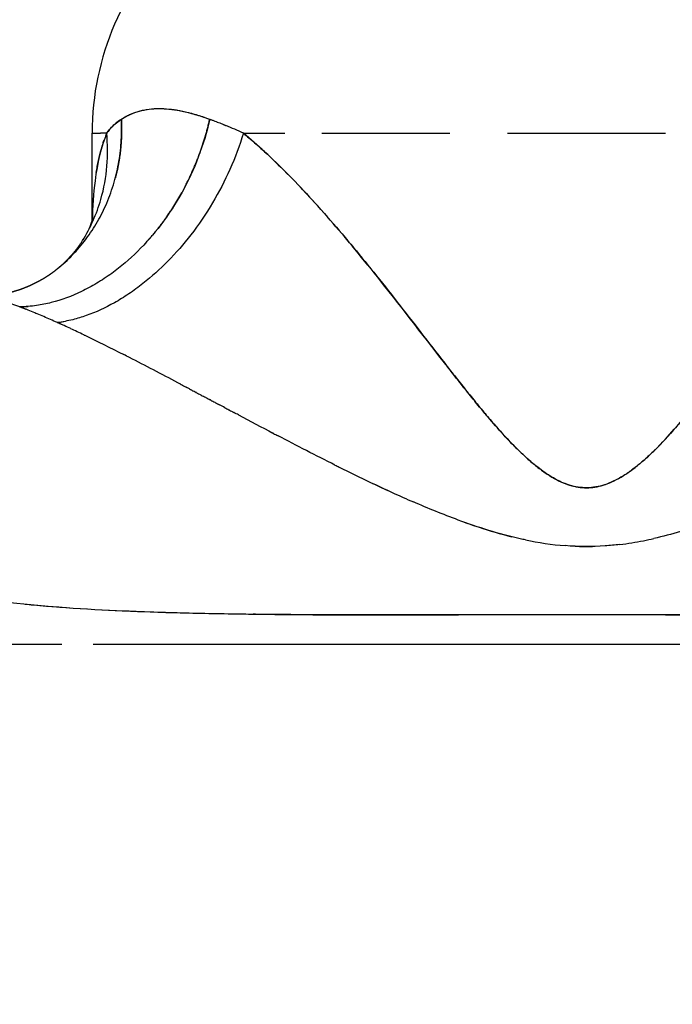
# Model space of a CAD drawing. Units: millimetres. Extents: x -1966 to 2726, y -1718 to 3056.
# Drawn here: x -1097 to -1001, y 138 to 281 of the extents above; entities that cross this region are included whole.
import ezdxf

# ---------------------------------------------------------------- set-up
doc = ezdxf.new("R2010")
doc.units = ezdxf.units.MM
doc.header["$MEASUREMENT"] = 0
doc.layers.add('Make2D$可见线$普通线', color=7, linetype='Continuous', true_color=0x000000)
doc.dimstyles.new('hong1', dxfattribs={"dimscale": 60, "dimtxt": 2.5, "dimasz": 2, "dimexe": 0.5, "dimexo": 0.5, "dimgap": 1.5, "dimtad": 1, "dimtoh": 1, "dimdec": 0, "dimtxsty": 'Standard', "dimblk": 'OPEN30', "dimcen": 1.5, "dimadec": 0, "dimazin": 0, "dimtfac": 1, "dimtdec": 0, "dimtmove": 0, "dimatfit": 3, "dimldrblk": 'DOTSMALL', "dimfxl": 0, "dimlwd": 5, "dimlwe": 5, "dimarcsym": 0})

# ---------------------------------------------------------------- blocks, each defined once
blk = doc.blocks.new('_Open30')
at = {"color": 0, "linetype": 'ByBlock', "lineweight": -2}
for p, q in [((-1, 0.2679), (0, 0)), ((0, 0), (-1, -0.2679)), ((0, 0), (-1, 0))]:
    blk.add_line(p, q, dxfattribs=at)
blk = doc.blocks.new('*D8')
at = {"color": 0, "lineweight": 5}
for p, q in [((-1155.42, 138.5), (-1155.42, -413.23)), ((-875.68, 134.97), (-875.68, -413.23)), ((-1275.42, -383.23), (-1962.92, -383.23)), ((-875.68, -383.23), (-1155.42, -383.23)), ((-755.68, -383.23), (-635.68, -383.23))]:
    blk.add_line(p, q, dxfattribs=at)
at = {"layer": 'Defpoints', "color": 0}
for p in [(-1155.42, 168.5), (-875.68, 164.97), (-1155.42, -383.23)]:
    blk.add_point(p, dxfattribs=at)
at = {"color": 0, "lineweight": 5, "xscale": 120, "yscale": 120, "zscale": 120}
blk.add_blockref('_Open30', (-1155.42, -383.23), dxfattribs=at)
at = {"color": 0, "lineweight": 5, "xscale": 120, "yscale": 120, "zscale": 120, "rotation": 180}
blk.add_blockref('_Open30', (-875.68, -383.23), dxfattribs=at)
at = {"color": 0, "insert": (-1685.42, -218.23), "char_height": 150, "attachment_point": 5}
blk.add_mtext('280', dxfattribs=at)
blk = doc.blocks.new('_DotSmall')
at = {"color": 0, "linetype": 'ByBlock', "const_width": 0.5}
blk.add_lwpolyline([(-0.0625, 0, 1), (0.0625, 0, 1)], format="xyb", close=True, dxfattribs=at)

msp = doc.modelspace()

# ---------------------------------------------------------------- linework, layer by layer
at = {"layer": 'Make2D$可见线$普通线', "color": 0}
for p, q in [((-1086.01, 264.54), (-1084.79, 264.54)), ((-1086, 251.77), (-1086, 264.54)), ((-1083.88, 264.54), (-1083.88, 264.54)), ((-1081.72, 264.54), (-1081.71, 264.54)), ((-1063.99, 264.54), (-1057.92, 264.54)), ((-1052.56, 264.54), (-1033.88, 264.54)), ((-1025.5, 264.54), (-1002.51, 264.54)), ((-1060.37, 194.49), (-1060.37, 194.5)), ((-1060.08, 194.48), (-1060.08, 194.5))]:
    msp.add_line(p, q, dxfattribs=at)
for centre, radius, start, end in [((-1046.01, 264.54), 40, 133.2208, 179.9996), ((-1077.39, 259.88), 7.99, 124.7488, 144.4477), ((-1092.07, 204.8), 66, 64.799, 67.2173), ((-1103.41, 216.36), 62.25, 50.7052, 50.7124), ((-1096.93, 258.4), 19.16, 271.1222, 274.892), ((-1120.41, 175.71), 67.87, 68.2973, 69.4214), ((-1144.62, 112.48), 135.57, 68.8147, 69.2354), ((-1120.7, 174.68), 68.93, 67.5226, 68.3894), ((-1134.64, 140.78), 105.58, 66.8068, 67.3729), ((-1151.58, 101.37), 148.48, 65.9497, 66.7842), ((-1093.31, 255.03), 18.21, 277.0419, 280.0408), ((-1149.3, 106.27), 143.08, 65.1262, 65.9814), ((-1216.87, -43.01), 306.94, 65.5055, 65.8021), ((-1152.43, 99.13), 150.87, 64.3894, 65.1886), ((-1694.29, -946.89), 1328.98, 62.12014, 62.12127), ((-455.92, 1369.8), 1297.91, 242.02887, 242.2791), ((-893.87, 530.03), 350.78, 243.5651, 243.5682), ((-951.11, 411.93), 219.54, 244.6381, 245.5467), ((-1013.96, 245.46), 41.1, 267.6509, 271.191), ((-943.64, -2096564.73), 2096754.84, 90.00194045, 90.00388588)]:
    msp.add_arc(centre, radius, start, end, dxfattribs=at)
for points, knots in [([(-1081.59, 266.67), (-1081.23, 266.9), (-1080.42, 267.31), (-1078.67, 267.94), (-1076.75, 268.18), (-1074.77, 268.07), (-1073.18, 267.83), (-1071.42, 267.41), (-1070.2, 267.03), (-1069.53, 266.81)], [0, 0, 0, 0, 1.293335, 2.709488, 5.57131, 7.046374, 8.648424, 10.388928, 12.483127, 12.483127, 12.483127, 12.483127]), ([(-1081.44, 266.76), (-1081.25, 266.88), (-1080.86, 267.1), (-1080.05, 267.47), (-1079, 267.83), (-1077.64, 268.08), (-1076.71, 268.13), (-1076.22, 268.13)], [0, 0, 0, 0, 0.676616, 1.334415, 2.66441, 4.005761, 5.466036, 5.466036, 5.466036, 5.466036]), ([(-1076.2, 268.13), (-1075.75, 268.12), (-1074.81, 268.08), (-1073.27, 267.86), (-1071.56, 267.46), (-1070.17, 267.03), (-1069.37, 266.75), (-1069.21, 266.69)], [3.5017985, 3.5017985, 3.5017985, 3.5017985, 3.6045763, 3.708928, 3.828849, 3.9487701, 3.9793655, 3.9793655, 3.9793655, 3.9793655]), ([(-1068.88, 266.58), (-1069.29, 264.69), (-1070.4, 261.05), (-1072.8, 255.86), (-1075.79, 251.26), (-1079.26, 247.27), (-1082.48, 244.52), (-1085.29, 242.66), (-1088.18, 241.1), (-1091.13, 240.01), (-1094.18, 239.39), (-1095.72, 239.26), (-1096.54, 239.24)], [0, 0, 0, 0, 5.788331, 11.375619, 17.111957, 22.234996, 27.175406, 29.801375, 32.323836, 37.018044, 39.191891, 41.652336, 41.652336, 41.652336, 41.652336]), ([(-1083.8, 264.64), (-1083.42, 265.18), (-1082.97, 265.64), (-1082.2, 266.26), (-1081.92, 266.46), (-1081.62, 266.65)], [14.0194559, 14.0194559, 14.0194559, 14.0194559, 14.3112948, 14.3112948, 14.4654975, 14.4654975, 14.4654975, 14.4654975]), ([(-1063.97, 264.52), (-1064.51, 262.73), (-1065.81, 259.26), (-1068.39, 254.29), (-1071.44, 249.82), (-1074.85, 245.88), (-1077.96, 243.08), (-1080.62, 241.13), (-1083.33, 239.45), (-1086.07, 238.18), (-1088.9, 237.33), (-1090.32, 237.05), (-1091.08, 236.96)], [0, 0, 0, 0, 5.619579, 11.099255, 16.760343, 21.827174, 26.701544, 29.278233, 31.737604, 36.250943, 38.302714, 40.587539, 40.587539, 40.587539, 40.587539]), ([(-1087.4, 248.89), (-1086.24, 250.78), (-1085.34, 252.81), (-1083.8, 258.11), (-1083.57, 261.42), (-1083.88, 264.52)], [1.5890657, 1.5890657, 1.5890657, 1.5890657, 1.75, 1.75, 2, 2, 2, 2]), ([(-1083.88, 264.51), (-1084.69, 262.54), (-1085.62, 258.56), (-1085.95, 253.85), (-1085.99, 251.82)], [0.0002543, 0.0002543, 0.0002543, 0.0002543, 0.0815494, 0.1379021, 0.1379021, 0.1379021, 0.1379021]), ([(-1084.02, 264.17), (-1083.97, 264.29), (-1083.93, 264.41), (-1083.88, 264.54), (-1084.23, 264.54), (-1084.53, 264.54), (-1084.79, 264.54)], [2.9690083, 2.9690083, 2.9690083, 2.9690083, 3, 3, 3, 3.2434749, 3.2434749, 3.2434749, 3.2434749]), ([(-1063.97, 264.54), (-1063.43, 264.08), (-1062.38, 263.19), (-1060.28, 261.3), (-1057.59, 258.71), (-1054.25, 255.2), (-1050.86, 251.38), (-1047.47, 247.35), (-1042.91, 241.72), (-1038.39, 235.86), (-1034.43, 230.75), (-1032.21, 227.93), (-1030.85, 226.24), (-1029.76, 224.9), (-1028.73, 223.65), (-1027.16, 221.81), (-1025.29, 219.74), (-1023.36, 217.83), (-1021.84, 216.47), (-1020.43, 215.35), (-1019.08, 214.46), (-1017.78, 213.77), (-1016.49, 213.27), (-1015.23, 212.98), (-1013.99, 212.88), (-1012.75, 212.97), (-1011.51, 213.27), (-1010.24, 213.77), (-1008.92, 214.46), (-1007.57, 215.35), (-1006.18, 216.44), (-1004.72, 217.74), (-1002.81, 219.64), (-1000.86, 221.81), (-998.83, 224.21), (-996.5, 227.05), (-992.43, 232.18), (-988.07, 237.9), (-983.68, 243.49), (-980.52, 247.38), (-977.18, 251.35), (-973.84, 255.11), (-970.96, 258.14), (-968.71, 260.35), (-967.15, 261.83), (-965.61, 263.22), (-964.59, 264.08), (-964.04, 264.54)], [0, 0, 0, 0, 2.130502, 4.104221, 8.487062, 13.338148, 18.640808, 23.800215, 29.131237, 40.365494, 46.007369, 48.535103, 51.120214, 52.528886, 53.702225, 55.986577, 59.779563, 62.077536, 64.121994, 65.895961, 67.482767, 68.968452, 70.319085, 71.601609, 72.840857, 74.052062, 75.30729, 76.65856, 78.144804, 79.760302, 81.505991, 83.43815, 85.616109, 89.585753, 92.189142, 95.040201, 100.621454, 111.830832, 116.617554, 121.945484, 126.87208, 132.17714, 137.032341, 139.406394, 141.630899, 143.500766, 145.631157, 145.631157, 145.631157, 145.631157]), ([(-991.28, 233.7), (-993.01, 231.46), (-995.55, 228.2), (-998.83, 224.2), (-1001.32, 221.27), (-1003.51, 218.89), (-1005.51, 217.01), (-1006.88, 215.86), (-1008.27, 214.86), (-1009.65, 214.05), (-1011.02, 213.43), (-1012.3, 213.05), (-1013.61, 212.88), (-1014.9, 212.93), (-1016.19, 213.17), (-1017.66, 213.69), (-1019.44, 214.64), (-1021.05, 215.81), (-1022.43, 216.98), (-1024.06, 218.49), (-1026.07, 220.57), (-1028.04, 222.83), (-1029.68, 224.79), (-1031.6, 227.15), (-1036.41, 233.26), (-1041.84, 240.4), (-1047.5, 247.38), (-1051, 251.54), (-1054.29, 255.23), (-1057.6, 258.71), (-1060.74, 261.75), (-1062.9, 263.64), (-1063.97, 264.52)], [0, 0, 0, 0, 8.483838, 12.402875, 15.518705, 20.039124, 22.086196, 23.760805, 25.400532, 27.205155, 28.567594, 29.899261, 31.211136, 32.519669, 33.737187, 35.139077, 37.202445, 39.764789, 41.076115, 42.663113, 46.416366, 49.752027, 51.669603, 54.070365, 58.873906, 74.995049, 80.969209, 85.844304, 91.307279, 95.783385, 100.260642, 104.408221, 104.408221, 104.408221, 104.408221]), ([(-1085.4, 258.83), (-1085.35, 259.12), (-1085.2, 260.01), (-1084.89, 261.44), (-1084.54, 262.71), (-1084.3, 263.41), (-1084.24, 263.58)], [2.5578278, 2.5578278, 2.5578278, 2.5578278, 2.6210354, 2.7476556, 2.876033, 2.9191931, 2.9191931, 2.9191931, 2.9191931]), ([(-1086.63, 250.23), (-1086.37, 250.75), (-1086.2, 251.19), (-1085.94, 251.94), (-1085.9, 252.16), (-1085.9, 252.17)], [2.267021, 2.267021, 2.267021, 2.267021, 7.254581, 7.254581, 13.604066, 13.604066, 13.604066, 13.604066]), ([(-1096.54, 239.24), (-1097.34, 239.55), (-1098.02, 239.79), (-1099.23, 240.18), (-1099.8, 240.34), (-1100.71, 240.57), (-1101.07, 240.64), (-1101.41, 240.7)], [1, 1, 1, 1, 1.125, 1.125, 1.25, 1.25, 1.34375, 1.34375, 1.34375, 1.34375]), ([(-1087.21, 235.18), (-1087.17, 235.16), (-1085.31, 234.27), (-1083.36, 233.3), (-1081.39, 232.3)], [-0.964353, -0.964353, -0.964353, -0.964353, -0.96321715, -0.91456383, -0.91456383, -0.91456383, -0.91456383]), ([(-1073.17, 228.02), (-1073.28, 228.08), (-1075.77, 229.39), (-1078.51, 230.83), (-1081.12, 232.16), (-1081.39, 232.3)], [6.87639641, 6.87639641, 6.87639641, 6.87639641, 6.87868471, 6.92646058, 6.93209841, 6.93209841, 6.93209841, 6.93209841]), ([(-1050.01, 215.91), (-1047.02, 214.43), (-1043.46, 212.72), (-1039.71, 211.06), (-1039.21, 210.85)], [-0.68927717, -0.68927717, -0.68927717, -0.68927717, -0.63225861, -0.62358992, -0.62358992, -0.62358992, -0.62358992]), ([(-984.7, 212.69), (-984.96, 212.57), (-988.84, 210.78), (-995.21, 208.04), (-1001.59, 206.11), (-1004.18, 205.52)], [6.3206668, 6.3206668, 6.3206668, 6.3206668, 6.3256729, 6.3956422, 6.4421558, 6.4421558, 6.4421558, 6.4421558]), ([(-1022.87, 205.31), (-1023.14, 205.37), (-1026.48, 206.09), (-1031.99, 207.84), (-1037.06, 209.91), (-1039.21, 210.85)], [6.552134, 6.552134, 6.552134, 6.552134, 6.5570048, 6.6119839, 6.6531003, 6.6531003, 6.6531003, 6.6531003]), ([(-1032.21, 208.04), (-1031.37, 207.74), (-1029.01, 206.92), (-1026.52, 206.18), (-1024.85, 205.76)], [-0.58465182, -0.58465182, -0.58465182, -0.58465182, -0.57132192, -0.54760738, -0.54760738, -0.54760738, -0.54760738]), ([(-1009.15, 204.65), (-1007.98, 204.79), (-1006.3, 205.07), (-1004.69, 205.41), (-1004.18, 205.52)], [-0.47938549, -0.47938549, -0.47938549, -0.47938549, -0.46412996, -0.45711994, -0.45711994, -0.45711994, -0.45711994]), ([(-1009.15, 204.65), (-1009.86, 204.57), (-1012.5, 204.31), (-1015.16, 204.33), (-1017.09, 204.48)], [6.47162442, 6.47162442, 6.47162442, 6.47162442, 6.48415777, 6.51803856, 6.51803856, 6.51803856, 6.51803856]), ([(-1111.94, 198.45), (-1108.14, 197.61), (-1099.14, 196.13), (-1078.92, 194.6), (-1051.21, 194.41), (-1028.23, 194.47), (-1017.52, 194.48)], [1.2613639, 1.2613639, 1.2613639, 1.2613639, 1.2965022, 1.3401517, 1.4215339, 1.4922673, 1.4922673, 1.4922673, 1.4922673]), ([(-1095.75, 195.97), (-1095.36, 195.93), (-1094.96, 195.89), (-1092.01, 195.62), (-1089.41, 195.43), (-1086.77, 195.27)], [2.62552023, 2.62552023, 2.62552023, 2.62552023, 2.63181816, 2.63181816, 2.67178276, 2.67178276, 2.67178276, 2.67178276]), ([(-1085.6, 195.2), (-1082.97, 195.06), (-1080.3, 194.95), (-1074.56, 194.75), (-1071.53, 194.67), (-1068.43, 194.61)], [2.67766439, 2.67766439, 2.67766439, 2.67766439, 2.71707597, 2.71707597, 2.76018294, 2.76018294, 2.76018294, 2.76018294]), ([(-1067.37, 194.59), (-1065.78, 194.56), (-1062.49, 194.51), (-1055.98, 194.44), (-1048.22, 194.39), (-1040.9, 194.4), (-1034.88, 194.42), (-1030.47, 194.44), (-1024.66, 194.46), (-1020.78, 194.47), (-1018.1, 194.47)], [0, 0, 0, 0, 4.753356, 9.86993, 19.546384, 28.026846, 31.833309, 37.614971, 41.250007, 49.265146, 49.265146, 49.265146, 49.265146]), ([(-1014, 194.48), (-1012.32, 194.48), (-1007.51, 194.46), (-1000.75, 194.42), (-992.21, 194.39), (-982.81, 194.38), (-973.46, 194.43), (-966.65, 194.5), (-963.09, 194.55), (-961.43, 194.58), (-960.71, 194.59)], [0, 0, 0, 0, 5.055419, 14.41461, 20.280141, 30.692338, 42.621533, 48.316055, 51.134956, 53.294642, 53.294642, 53.294642, 53.294642]), ([(-1012.65, 194.48), (-1006.68, 194.48), (-994.73, 194.46), (-977.28, 194.43), (-966.08, 194.51), (-960.7, 194.59)], [1.502983, 1.502983, 1.502983, 1.502983, 1.5423876, 1.5818591, 1.6202843, 1.6202843, 1.6202843, 1.6202843]), ([(-1090.43, 190.1), (-1097.86, 190.11), (-1104.77, 190.11), (-1111.73, 190.1), (-1112.27, 190.1), (-1112.81, 190.1)], [4.9882828, 4.9882828, 4.9882828, 4.9882828, 5.3138303, 5.3138303, 5.3417864, 5.3417864, 5.3417864, 5.3417864]), ([(-840.24, 184.45), (-839.97, 181.23), (-839.56, 175.5), (-839.46, 167.15), (-839.95, 159.41), (-840.96, 151.57), (-842.48, 143.45), (-844.56, 135.15), (-847.32, 126.17), (-850.54, 117.42), (-854.34, 108.4), (-858.3, 100.19), (-862.06, 93.25), (-865.19, 87.95), (-868.42, 82.76), (-872.76, 76.34), (-878.37, 68.8), (-883.64, 62.39), (-888.04, 57.37), (-892.23, 52.84), (-897.41, 47.65), (-903.71, 41.94), (-910.36, 36.54), (-917.35, 31.47), (-924.15, 27.02), (-931.25, 22.84), (-938.63, 18.95), (-946.3, 15.4), (-954.25, 12.19), (-963.07, 9.11), (-971.87, 6.62), (-983.45, 4), (-996.98, 1.93), (-1013.99, 1.08), (-1031, 1.93), (-1045.16, 4.1), (-1056.73, 6.78), (-1067.87, 9.99), (-1081.11, 14.93), (-1093.61, 21.03), (-1103.34, 26.69), (-1110.65, 31.47), (-1117.63, 36.55), (-1124.28, 41.94), (-1130.58, 47.65), (-1135.77, 52.84), (-1139.95, 57.36), (-1144.35, 62.38), (-1149.62, 68.8), (-1155.24, 76.33), (-1159.58, 82.75), (-1162.81, 87.94), (-1165.94, 93.24), (-1169.71, 100.18), (-1173.78, 108.65), (-1176.89, 116.06), (-1179.16, 122.03), (-1181.2, 127.83), (-1183.46, 135.14), (-1185.59, 143.74), (-1186.88, 150.71), (-1187.65, 156.26), (-1188.05, 160.03), (-1188.35, 164.06), (-1188.49, 167.77), (-1188.49, 171.71), (-1188.33, 177.17), (-1188.02, 181.5), (-1187.76, 184.45)], [0, 0, 0, 0, 9.687987, 17.244017, 25.01708, 32.950804, 40.939889, 49.790217, 58.605713, 69.112003, 77.75657, 87.983919, 96.415498, 101.44506, 106.454418, 114.752439, 124.679702, 134.642544, 139.656854, 144.69524, 153.141742, 161.644664, 170.199836, 178.823362, 187.542436, 194.595734, 203.520825, 212.578142, 219.924858, 229.236858, 240.602513, 247.326044, 264.851774, 281.605926, 298.360442, 315.891508, 324.526247, 333.984608, 350.645816, 366.855182, 375.683904, 384.402964, 393.02624, 401.581229, 410.084145, 418.53067, 423.569022, 428.583232, 438.545809, 448.472689, 456.770263, 461.779326, 466.808818, 475.240613, 485.468102, 494.983641, 499.353968, 504.620357, 513.428102, 522.304588, 531.17452, 534.703215, 539.0856, 542.557481, 546.840635, 550.215861, 554.370809, 563.236167, 563.236167, 563.236167, 563.236167]), ([(-847.95, 178.89), (-847.56, 176.16), (-846.97, 171.11), (-846.66, 164.98), (-846.68, 160.53), (-846.82, 157.34), (-847.09, 153.86), (-847.65, 149.01), (-848.78, 142.61), (-850.65, 135.01), (-853.09, 127.32), (-855.57, 120.82), (-857.87, 115.43), (-860.53, 109.68), (-864.12, 102.71), (-868.05, 95.96), (-871.35, 90.72), (-874.74, 85.6), (-879.48, 78.95), (-884.53, 72.53), (-888.81, 67.42), (-892.9, 62.7), (-897.93, 57.31), (-904.06, 51.39), (-909.75, 46.45), (-915.76, 41.76), (-922.07, 37.31), (-929.15, 32.85), (-936.57, 28.7), (-943.78, 25.15), (-958.57, 18.74), (-973.72, 14.24), (-989.72, 11.48), (-997.54, 10.52), (-1005.75, 9.91), (-1016.55, 9.63), (-1030.14, 10.29), (-1043.23, 12.21), (-1053.84, 14.53), (-1064.37, 17.37), (-1074.53, 20.95), (-1084.24, 25.17), (-1093.96, 29.95), (-1103.64, 35.7), (-1112.25, 41.78), (-1118.27, 46.47), (-1123.95, 51.42), (-1130.08, 57.33), (-1135.11, 62.72), (-1139.19, 67.44), (-1143.47, 72.55), (-1148.52, 78.96), (-1153.26, 85.61), (-1156.65, 90.73), (-1159.96, 95.97), (-1163.88, 102.71), (-1167.48, 109.68), (-1170.02, 115.18), (-1172.33, 120.57), (-1174.84, 127.06), (-1177.36, 135.01), (-1178.97, 141.57), (-1179.93, 146.63), (-1180.47, 150.1), (-1180.89, 153.59), (-1181.18, 157.07), (-1181.32, 160.53), (-1181.34, 163.7), (-1181.24, 167.08), (-1180.92, 172.15), (-1180.45, 176.16), (-1180.06, 178.89)], [0, 0, 0, 0, 8.260182, 15.244897, 18.408233, 21.605336, 24.830377, 28.891637, 36.226701, 44.32033, 52.371646, 60.395082, 65.195686, 69.962118, 79.392275, 88.721364, 93.35949, 97.979946, 107.153462, 117.854344, 122.47693, 127.138622, 136.593843, 144.588734, 152.673097, 159.200468, 167.452284, 175.82019, 184.31313, 192.941693, 199.949142, 232.642787, 240.139374, 248.64466, 256.254108, 264.842293, 281.038432, 297.04249, 304.470486, 313.62681, 329.735872, 336.742874, 345.370599, 362.228393, 370.478156, 377.003791, 385.086213, 393.079364, 402.53265, 407.193407, 411.815078, 422.513566, 431.684287, 436.303045, 440.940283, 450.268492, 459.694356, 464.455698, 468.451367, 477.283608, 485.326644, 493.452899, 497.521484, 500.769166, 504.012735, 508.04697, 511.246206, 514.41006, 517.536049, 521.393493, 529.655062, 529.655062, 529.655062, 529.655062]), ([(-862.67, 176.89), (-862.32, 174.54), (-861.9, 171.21), (-861.54, 166.66), (-861.39, 163.48), (-861.35, 160.03), (-861.45, 156.79), (-861.68, 153.53), (-862.11, 149.51), (-863.02, 144.03), (-865.17, 134.71), (-868.38, 125.2), (-872.49, 115.6), (-877.47, 105.54), (-883.44, 95.62), (-889.97, 86.24), (-894.27, 80.66), (-898.11, 75.94), (-901.16, 72.38), (-904.28, 68.87), (-909.52, 63.29), (-915.84, 57.31), (-923.45, 51.2), (-929.53, 46.87), (-935.91, 42.79), (-942.15, 39.26), (-948.64, 35.97), (-962.18, 29.91), (-979.34, 24.72), (-999.21, 21.8), (-1014.02, 21.09), (-1028.83, 21.8), (-1042.81, 23.86), (-1057.59, 27.43), (-1071.62, 32.32), (-1085.87, 39.05), (-1096.41, 45.4), (-1104.16, 50.94), (-1109.56, 55.21), (-1114.66, 59.7), (-1120.16, 65.04), (-1124.68, 69.91), (-1128.68, 74.53), (-1132.58, 79.2), (-1137.19, 85.13), (-1141.28, 90.89), (-1144.41, 95.64), (-1147.48, 100.53), (-1151.12, 106.84), (-1154.43, 113.38), (-1156.77, 118.54), (-1158.79, 123.37), (-1160.54, 128.05), (-1162.09, 132.81), (-1163.14, 136.43), (-1164.07, 140.09), (-1164.83, 143.55), (-1165.48, 147.03), (-1165.98, 150.28), (-1166.33, 153.54), (-1166.54, 156.54), (-1166.65, 159.78), (-1166.63, 162.99), (-1166.48, 166.41), (-1166.13, 170.97), (-1165.69, 174.54), (-1165.34, 176.89)], [0, 0, 0, 0, 7.138987, 10.043984, 13.710939, 16.673098, 20.411588, 23.425679, 26.455735, 32.538639, 40.103199, 55.125348, 62.587357, 71.429466, 88.776924, 97.283508, 105.708829, 109.913623, 115.530851, 119.764603, 124.029172, 138.472779, 145.83302, 153.294523, 160.864235, 168.5494, 174.784894, 182.692454, 213.027944, 228.294538, 242.876104, 257.455052, 272.722312, 285.217828, 303.05397, 317.194332, 332.445413, 339.904722, 345.798916, 353.081428, 360.274661, 368.791603, 373.01027, 378.618707, 387.035804, 395.521134, 399.809475, 404.124104, 412.830395, 421.64737, 426.103347, 429.838835, 437.337199, 441.08955, 444.855011, 448.641297, 452.436945, 455.472754, 459.261955, 462.287679, 465.301449, 468.296401, 472.003209, 474.93919, 478.57428, 485.713788, 485.713788, 485.713788, 485.713788])]:
    msp.add_open_spline(points, degree=3, knots=knots, dxfattribs=at)
for points in [[(-1081.74, 266.58), (-1081.69, 266.61), (-1081.64, 266.64), (-1081.59, 266.67)], [(-1069.21, 266.69), (-1069.1, 266.66), (-1068.99, 266.62), (-1068.87, 266.58)], [(-1068.87, 266.58), (-1068.81, 266.55), (-1068.75, 266.53), (-1068.69, 266.51)], [(-1068.69, 266.51), (-1068.63, 266.49), (-1068.57, 266.47), (-1068.51, 266.44)], [(-1068.51, 266.44), (-1068.45, 266.42), (-1068.39, 266.4), (-1068.32, 266.37)], [(-1068.32, 266.37), (-1068.2, 266.33), (-1068.08, 266.28), (-1067.96, 266.23)], [(-1067.96, 266.23), (-1067.89, 266.21), (-1067.83, 266.19), (-1067.77, 266.16)], [(-1067.77, 266.16), (-1067.65, 266.11), (-1067.52, 266.07), (-1067.4, 266.02)], [(-1067.4, 266.02), (-1067.33, 265.99), (-1067.26, 265.96), (-1067.19, 265.93)], [(-1067.19, 265.93), (-1067.12, 265.9), (-1067.05, 265.88), (-1066.98, 265.85)], [(-1066.98, 265.85), (-1066.93, 265.83), (-1066.87, 265.8), (-1066.82, 265.78)], [(-1066.82, 265.78), (-1066.8, 265.77), (-1066.79, 265.77), (-1066.77, 265.76)], [(-1066.77, 265.76), (-1066.7, 265.73), (-1066.63, 265.7), (-1066.56, 265.67)], [(-1066.56, 265.67), (-1066.54, 265.67), (-1066.53, 265.66), (-1066.52, 265.66)], [(-1094.02, 238.23), (-1094.13, 238.28), (-1094.24, 238.33), (-1094.34, 238.37)], [(-1091.06, 236.96), (-1091.15, 237), (-1091.24, 237.04), (-1091.33, 237.07)], [(-1073.17, 228.02), (-1073.07, 227.96), (-1072.96, 227.91), (-1072.85, 227.85)], [(-1072.83, 227.84), (-1072.62, 227.73), (-1072.41, 227.61), (-1072.19, 227.5)], [(-1071.81, 227.3), (-1071.94, 227.36), (-1072.06, 227.43), (-1072.19, 227.5)], [(-1071.81, 227.3), (-1071.71, 227.25), (-1071.62, 227.2), (-1071.53, 227.15)], [(-1071.47, 227.12), (-1071.49, 227.13), (-1071.51, 227.14), (-1071.53, 227.15)], [(-1071.47, 227.12), (-1071.26, 227.01), (-1071.06, 226.9), (-1070.86, 226.79)], [(-1070.78, 226.75), (-1070.81, 226.77), (-1070.83, 226.78), (-1070.86, 226.79)], [(-1070.78, 226.75), (-1070.59, 226.65), (-1070.39, 226.54), (-1070.19, 226.44)], [(-1070.1, 226.39), (-1070.13, 226.41), (-1070.16, 226.42), (-1070.19, 226.44)], [(-1070.1, 226.39), (-1069.9, 226.29), (-1069.71, 226.18), (-1069.51, 226.08)], [(-1069.42, 226.03), (-1069.45, 226.04), (-1069.48, 226.06), (-1069.51, 226.08)], [(-1069.42, 226.03), (-1069.22, 225.92), (-1069.03, 225.82), (-1068.83, 225.72)], [(-1068.73, 225.66), (-1068.77, 225.68), (-1068.8, 225.7), (-1068.83, 225.72)], [(-1068.73, 225.66), (-1068.54, 225.56), (-1068.34, 225.46), (-1068.15, 225.35)], [(-1068.05, 225.3), (-1068.08, 225.32), (-1068.11, 225.33), (-1068.15, 225.35)], [(-1068.05, 225.3), (-1067.85, 225.2), (-1067.66, 225.09), (-1067.46, 224.99)], [(-1066.68, 224.57), (-1066.94, 224.71), (-1067.2, 224.85), (-1067.46, 224.99)], [(-1066.68, 224.57), (-1066.48, 224.46), (-1066.28, 224.36), (-1066.08, 224.25)], [(-1065.99, 224.21), (-1066.02, 224.22), (-1066.05, 224.24), (-1066.08, 224.25)], [(-1065.99, 224.21), (-1065.79, 224.1), (-1065.58, 223.99), (-1065.38, 223.88)], [(-1064.68, 223.51), (-1064.91, 223.63), (-1065.14, 223.76), (-1065.38, 223.88)], [(-1059.59, 220.82), (-1059.61, 220.83), (-1059.64, 220.85), (-1059.66, 220.86)], [(-1059.59, 220.82), (-1059.37, 220.71), (-1059.15, 220.59), (-1058.93, 220.48)], [(-1050.63, 216.22), (-1053.41, 217.61), (-1056.18, 219.04), (-1058.93, 220.48)], [(-1050.63, 216.22), (-1050.43, 216.12), (-1050.23, 216.02), (-1050.03, 215.92)], [(-1022.87, 205.31), (-1021.02, 204.93), (-1019.08, 204.63), (-1017.09, 204.48)], [(-1062.37, 194.52), (-1062.43, 194.52), (-1062.49, 194.52), (-1062.55, 194.51)], [(-1062.23, 194.52), (-1062.27, 194.52), (-1062.32, 194.51), (-1062.37, 194.51)], [(-1017.52, 194.47), (-1016.35, 194.48), (-1015.18, 194.48), (-1014, 194.48)], [(-1014, 190.11), (-1014.22, 190.11), (-1014.44, 190.11), (-1014.65, 190.11)], [(-1013.35, 190.11), (-1013.57, 190.11), (-1013.79, 190.11), (-1014, 190.11)]]:
    msp.add_open_spline(points, degree=3, dxfattribs=at)
for points, weights in [([(-1091.08, 244.78), (-1081.09, 252.87), (-1081.74, 266.58)], [0.869599059494, 0.842136916646, 1]), ([(-1081.74, 266.58), (-1081.53, 262.18), (-1082.61, 258.05)], [0.999994904265, 0.943262892329, 0.910461012098]), ([(-1072.45, 256.79), (-1070.01, 261.48), (-1068.87, 266.58)], [0.901274354304, 0.93486644658, 1]), ([(-1078.16, 248.59), (-1075.18, 251.85), (-1072.96, 255.85)], [0.866323609606, 0.870436989351, 0.895051922614]), ([(-935.74, 190.11), (-974.55, 190.11), (-1013.35, 190.11)], [1, 0.999999999976, 1])]:
    msp.add_rational_spline(points, weights, degree=2, dxfattribs=at)
for points, weights, degree, knots in [([(-1090.7, 245.09), (-1090.14, 245.57), (-1089.63, 246.1), (-1089.32, 246.41), (-1089.03, 246.74), (-1087.91, 247.99), (-1087.06, 249.44)], [1, 0.999096096216, 1, 0.999673145514, 1, 0.995100139047, 1], 2, [0, 0, 0, 1.470541, 1.470541, 2.347947, 2.347947, 5.697085, 5.697085, 5.697085]), ([(-1102.67, 240.83), (-1102.49, 240.82), (-1102.32, 240.82), (-1102.15, 240.82), (-1101.43, 240.82), (-1100.71, 240.87), (-1100, 240.96), (-1099.27, 241.06), (-1098.34, 241.24), (-1097.39, 241.52), (-1096.85, 241.67), (-1096.32, 241.85), (-1095.79, 242.06), (-1095.33, 242.24), (-1094.89, 242.43), (-1094.45, 242.65), (-1093.99, 242.87), (-1093.55, 243.11), (-1093.11, 243.37), (-1092.7, 243.61), (-1092.3, 243.88), (-1091.91, 244.15), (-1091.63, 244.35), (-1091.35, 244.56), (-1091.08, 244.78)], [1, 0.999894455087, 0.999894455087, 1, 0.998486700076, 0.998486700076, 1, 1, 1, 1, 0.999331253891, 0.999331253891, 1, 0.99942982798, 0.99942982798, 1, 0.999419124411, 0.999419124411, 1, 0.999465008776, 0.999465008776, 1, 0.999670079484, 0.999670079484, 1], 3, [0, 0, 0, 0, 0.521126, 0.521126, 0.521126, 2.67579, 2.67579, 2.67579, 7.039831, 7.039831, 7.039831, 8.733662, 8.733662, 8.733662, 10.200391, 10.200391, 10.200391, 11.718661, 11.718661, 11.718661, 13.158327, 13.158327, 13.158327, 14.19003, 14.19003, 14.19003, 14.19003])]:
    msp.add_rational_spline(points, weights, degree=degree, knots=knots, dxfattribs=at)

# ---------------------------------------------------------------- dimensions: what is measured, and where the dimension line sits
dim = msp.add_linear_dim(base=(-1155.42, -383.23), p1=(-875.68, 164.97), p2=(-1155.42, 168.5), dimstyle='hong1')
dim.commit()
dim.dimension.update_dxf_attribs({"geometry": '*D8', "text_midpoint": (-1685.42, -383.23), "dimtype": 160})

doc.saveas('drawing.dxf')
